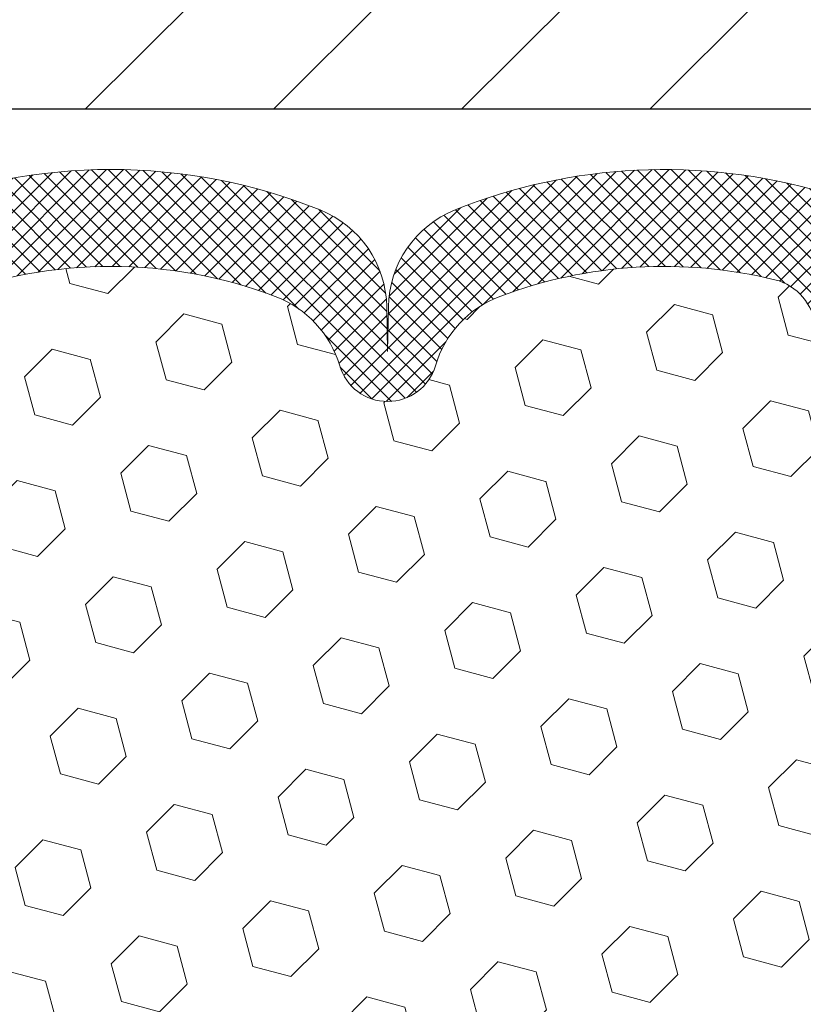
# Model space of a CAD drawing. Extents: x 13 to 3254, y -141 to 1977.
# Drawn here: x 392 to 393, y -117 to -115 of the extents above; entities that cross this region are included whole.
import ezdxf

# ---------------------------------------------------------------- set-up
doc = ezdxf.new("R2010")
doc.units = 0
doc.header["$LTSCALE"] = 5
doc.header["$MEASUREMENT"] = 0
doc.layers.get('DEFPOINTS').update_dxf_attribs({"linetype": 'CONTINUOUS'})
for name, color, linetype, lineweight in [('COVER PLATE - L', 7, 'CONTINUOUS', 25), ('DIMS', 50, 'CONTINUOUS', 25), ('FOAM INSERT - H', 150, 'CONTINUOUS', 9), ('SILICONE BELLOWS - H', 20, 'CONTINUOUS', 13), ('SILICONE BELLOWS - L', 22, 'CONTINUOUS', 13), ('TEXT - 4', 241, 'CONTINUOUS', 25)]:
    doc.layers.add(name, color=color, linetype=linetype, lineweight=lineweight)
doc.dimstyles.get("Standard").update_dxf_attribs({"dimtxt": 0.18, "dimasz": 0.18, "dimexe": 0.18, "dimexo": 0.0625, "dimgap": 0.09, "dimtad": 0, "dimtih": 1, "dimtoh": 1, "dimdec": 4, "dimzin": 0, "dimdsep": 46, "dimtxsty": 'Standard', "dimcen": 0.09, "dimadec": 0, "dimazin": 0, "dimtfac": 1, "dimtdec": 4, "dimtofl": 0, "dimtmove": 0, "dimatfit": 3, "dimfxl": 1, "dimtolj": 1, "dimtzin": 0, "dimarcsym": 0})
doc.dimstyles.new('STANDARD$0', dxfattribs={"dimtxt": 0.18, "dimasz": 0.18, "dimexe": 0.18, "dimexo": 0.0625, "dimgap": 0.09, "dimtad": 0, "dimtih": 1, "dimtoh": 1, "dimdec": 4, "dimzin": 0, "dimdsep": 46, "dimtxsty": 'Standard', "dimcen": 0.09, "dimadec": 0, "dimazin": 0, "dimtfac": 1, "dimtdec": 4, "dimtofl": 0, "dimtmove": 0, "dimatfit": 3, "dimfxl": 1, "dimtolj": 1, "dimtzin": 0, "dimarcsym": 0})

# ---------------------------------------------------------------- blocks, each defined once
blk = doc.blocks.new('*D31')
at = {"layer": 'DEFPOINTS', "color": 0, "transparency": 16777216}
for p in [(399.5324720548397, -111.7814407161314), (384.5324720548398, -112.4149998296758), (399.5324720548397, -115.2818522181682)]:
    blk.add_point(p, dxfattribs=at)
at = {"layer": 'DIMS', "color": 0, "lineweight": -2, "transparency": 16777216}
for p, q in [((384.5324720548398, -112.1149998296759), (384.5324720548398, -111.4814407161314)), ((399.5324720548397, -114.9818522181682), (399.5324720548397, -111.4814407161314)), ((384.8324720548398, -111.7814407161314), (388.5527473231354, -111.7814407161314)), ((399.2324720548397, -111.7814407161314), (391.5027473231355, -111.7814407161314))]:
    blk.add_line(p, q, dxfattribs=at)
at = {"layer": 'DIMS', "color": 0, "transparency": 16777216}
for points in [[(384.8324720548398, -111.7314407161314), (384.8324720548398, -111.8314407161314), (384.5324720548398, -111.7814407161314)], [(399.2324720548397, -111.7314407161314), (399.2324720548397, -111.8314407161314), (399.5324720548397, -111.7814407161314)]]:
    blk.add_solid(points, dxfattribs=at)
at = {"layer": 'DIMS', "color": 0, "transparency": 16777216, "insert": (390.0277473231354, -111.7814407161314), "char_height": 0.3, "attachment_point": 5}
blk.add_mtext('\\A1;15 IN\\P [381.0mm]', dxfattribs=at)

msp = doc.modelspace()

# ---------------------------------------------------------------- hatches: boundary and pattern name
at = {"layer": 'COVER PLATE - L'}
h = msp.add_hatch(dxfattribs=at)
h.set_pattern_fill('ANSI31', color=252, scale=2, style=0)
h.set_pattern_definition([(45, (200.2874968688388, -128.5180853233856), (-0.1767766952966368, 0.1767766952966369), [])])
h.paths.add_polyline_path([(391.4699720548397, -115.0318522181674), (391.4699720548397, -115.4068522181674), (399.5324720548406, -115.4068522181674), (399.5324720548397, -115.2818522181675), (398.1146515999335, -115.0318522181673)])
at = {"layer": 'FOAM INSERT - H'}
h = msp.add_hatch(dxfattribs=at)
h.set_pattern_fill('HEX', color=256, scale=0.590551181102362, angle=45, style=0)
h.set_pattern_definition([(45, (0, 0), (-0.09040931629367041, 0.09040931629367042), [0.07381889763779526, -0.1476377952755905]), (165, (0, 0), (-0.03309210650226577, -0.1235014227959361), [0.07381889763779526, -0.1476377952755905]), (105, (0.05219784309940064, 0.05219784309940063), (-0.1235014227959362, -0.03309210650226572), [0.07381889763779526, -0.1476377952755905])])
h.paths.add_polyline_path([(393.4804136707967, -117.7670946029361), (393.4611826823175, -117.5236889653174), (393.4675942274999, -117.3808965151393), (393.4804136707967, -117.1631119389694), (393.4611826823175, -117.0990581745764), (393.4804136707967, -116.9389226528228), (393.4868252159791, -116.7275427866288), (393.5035287864771, -116.6285996812107), (393.4865516858945, -116.5152165428944), (393.485233848805, -116.2015431798787, -0.07061630252711563), (393.4699720548393, -116.1301079820586), (393.4699720548395, -115.9081772345218, -0.3419987130706979), (393.4348158048556, -115.9535637580975, -0.4678085754939791), (393.3178794890503, -115.8696488408432), (393.3140635290562, -115.8176247840232, 0.3250167912359778), (393.2381589479705, -115.7278203472557, 0.1517222160400848), (392.7213286871863, -115.7591571220054, 0.2344402589526323), (392.6003379936009, -115.8894158053518, -0.7467470635271986), (392.4205584970309, -115.8894158053518, 0.2344402589525655), (392.2995678034455, -115.7591571220054, 0.1828509964174713), (391.681844560202, -115.7591571220053, 0.2344402589531568), (391.5608538666165, -115.889415805352, -0.7467470635284684), (391.381074370047, -115.889415805352, 0.2344402589531804), (391.2600836764614, -115.7591571220052, 0.1828509964174564), (390.642360433218, -115.7591571220054, 0.234440258952837), (390.5213697396326, -115.8894158053521, -0.746747063527988), (390.3415902430632, -115.8894158053521, 0.2344402589528411), (390.2205995494778, -115.7591571220054, 0.1524110818452046), (389.7014871111413, -115.7283835188191, 0.3242725334214925), (389.6258440048672, -115.8181234316063), (389.6220646206286, -115.8696488408522, -0.4678085753422789), (389.5051283048545, -115.9535637581274, -0.3419987132087582), (389.46997205484, -115.9081772345351), (389.4699720548397, -116.1301079820586, -0.1620058556709629), (389.4074720548397, -116.2818522181675), (389.4074720548397, -116.9693522181673, 0.4142135623730951), (389.2199720548397, -117.1568522181673), (389.2199720548397, -117.4693522181673, 0.4142135623730951), (389.4074720548397, -117.6568522181673), (389.4074720548397, -118.1568522181673, 0.4142135623730951), (389.2199720548397, -118.3443522181673), (389.2199720548397, -118.6568522181673, 0.4142135623730951), (389.4074720548397, -118.8443522181673), (389.4074720548397, -120.4068522181673), (393.8000200053091, -120.4068522181673), (393.7814040938199, -120.3264754070751), (393.7603015033108, -120.2246378979399), (393.7367165064268, -120.1146515591017), (393.7503718778114, -120.0298583469523), (393.7429246586869, -119.9383124312885), (393.7221681523713, -119.8497924456547), (393.7245138341266, -119.7035879929959), (393.7245138341266, -119.5025553727165), (393.7423307611205, -119.3004606143342), (393.7164214457032, -119.1154752139152), (393.7079103381318, -118.9347397803742), (393.7036547843461, -118.7472099918902), (393.6781214616328, -118.4775887379239), (393.4804136707967, -118.3865492801255), (393.4804136707967, -118.3115571541334), (393.4675942274999, -117.9720697591538)])
at = {"layer": 'SILICONE BELLOWS - H'}
h = msp.add_hatch(dxfattribs=at)
h.set_pattern_fill('ANSI37', color=256, scale=0.1812307692189964, style=0)
h.set_pattern_definition([(135, (769.9931528173956, -111.8987962727612), (0.01601868823430082, 0.01601868823430083), []), (45.00000000000001, (769.9931528173956, -111.8987962727612), (0.01601868823430083, -0.01601868823430082), [])])
edge = h.paths.add_edge_path()
edge.add_arc((390.6329191262967, -115.7820880984803), 0.2000000000000423, 111.8875597599989, 179.0000000000367)
edge.add_line((390.4329495872653, -115.778597617193), (390.431479991348, -115.8627907109249))
edge.add_line((390.431479991348, -115.8627907109249), (390.4300103954304, -115.7785976171927))
edge.add_arc((390.2300408563994, -115.7820880984806), 0.1999999999997605, 1.00000000013164, 68.11244024009328)
edge.add_arc((389.9117379278493, -116.5743885459558), 1.053848202781112, 68.11244023994328, 106.448209720301)
edge.add_arc((389.6699720548402, -115.7554831692238), 0.1999999999999846, 106.448209720355, 179.9999999999064)
edge.add_line((389.4699720548402, -115.7554831692235), (389.46997205484, -115.9081772345353))
edge.add_arc((389.51684705484, -115.9081772345352), 0.04687500000005684, 180.0000000000869, 255.5224878213364)
edge.add_arc((389.5285658048283, -115.8627907109326), 0.0937500000109134, 255.5224878268072, 355.8048724066338)
edge.add_line((389.6220646206293, -115.8696488408428), (389.6258440048674, -115.8181234316042))
edge.add_arc((389.725576075041, -115.8254387701862), 0.0999999999984187, 103.93905351170429, 175.8048723997117, ccw=False)
edge.add_arc((389.9117379278558, -116.5754911798767), 0.8728097131399788, 69.27576334544261, 103.93905351292972, ccw=False)
edge.add_arc((390.1498254467215, -115.946216006796), 0.2000000000000488, 16.499143242984587, 69.27576334544898, ccw=False)
edge.add_arc((390.4314799913479, -115.8627907109254), 0.09374999999953999, 196.4991432429703, 343.5008567570296)
edge.add_arc((390.7131345359742, -115.946216006796), 0.200000000000061, 110.72423665455099, 163.5008567570154, ccw=False)
edge.add_arc((390.95122205484, -116.5754911798766), 0.8728097131399147, 69.27576334548041, 110.72423665455901, ccw=False)
edge.add_arc((391.1893095737053, -115.9462160067958), 0.2000000000000219, 16.499143242949515, 69.27576334548093, ccw=False)
edge.add_arc((391.4709641183317, -115.8627907109254), 0.09374999999958643, 196.4991432429438, 343.5008567570479)
edge.add_arc((391.7526186629581, -115.9462160067958), 0.1999999999999622, 110.72423665454161, 163.5008567570537, ccw=False)
edge.add_arc((391.9907061818236, -116.5754911798767), 0.8728097131400067, 69.27576334544301, 110.72423665453289, ccw=False)
edge.add_arc((392.2287937006893, -115.9462160067959), 0.1999999999999957, 16.49914324304069, 69.27576334544318, ccw=False)
edge.add_arc((392.5104482453159, -115.8627907109249), 0.0937499999999316, 196.4991432430444, 343.5008567569556)
edge.add_arc((392.7921027899425, -115.9462160067959), 0.1999999999999924, 110.72423665455679, 163.500856756967, ccw=False)
edge.add_arc((393.0301903088081, -116.5754911798766), 0.8728097131399011, 76.21525463210429, 110.72423665455139, ccw=False)
edge.add_arc((393.2143314588823, -115.8249401226026), 0.09999999999845398, 4.195127600220985, 76.21525463337969, ccw=False)
edge.add_line((393.314063529056, -115.8176247840208), (393.3178794890503, -115.8696488408434))
edge.add_arc((393.4113783048397, -115.8627907109249), 0.09375000000001223, 184.1951275989406, 284.4775121787504)
edge.add_arc((393.4230970548504, -115.9081772345218), 0.04687499998907327, 284.477512161536, 359.999999982821)
edge.add_line((393.4699720548395, -115.9081772345359), (393.4699720548397, -115.7549000056667))
edge.add_arc((393.2699720548397, -115.7549000056664), 0.1999999999999886, 359.9999999999308, 433.6905628244456)
edge.add_arc((393.0301903088146, -116.5743885459558), 1.053848202781033, 73.69056282449921, 111.887559760072)
edge.add_arc((392.7118873802644, -115.7820880984807), 0.1999999999997517, 111.8875597599445, 179.0000000000027)
edge.add_line((392.5119178412334, -115.7785976171932), (392.5104482453159, -115.8627907109249))
edge.add_line((392.5104482453159, -115.8627907109249), (392.5089786493983, -115.7785976171929))
edge.add_arc((392.3090091103671, -115.7820880984803), 0.1999999999999787, 0.9999999999798947, 68.11244023997693)
edge.add_arc((391.9907061818185, -116.5743885459559), 1.053848202781192, 68.11244024000497, 111.8875597591887)
edge.add_arc((391.6724032532805, -115.7820880984757), 0.1999999999997024, 111.8875597590903, 178.9999999999291)
edge.add_line((391.4724337142496, -115.778597617188), (391.4709641183318, -115.8627907109249))
edge.add_line((391.4709641183318, -115.8627907109249), (391.4694945224141, -115.778597617188))
edge.add_arc((391.2695249833828, -115.7820880984755), 0.2000000000000375, 1.000000000012174, 68.1124402408418)
edge.add_arc((390.9512220548457, -116.5743885459557), 1.053848202781214, 68.11244024084142, 111.8875597600183)

# ---------------------------------------------------------------- linework, layer by layer
at = {"layer": 'COVER PLATE - L'}
msp.add_line((385.4074720548398, -115.4068522181675), (399.5324720548397, -115.4068522181659), dxfattribs=at)
at = {"layer": 'SILICONE BELLOWS - L'}
msp.add_lwpolyline([(391.6818445602019, -115.7591571220053, -0.1828509964174896), (392.2995678034455, -115.7591571220054, -0.2344402589525828), (392.4205584970309, -115.8894158053518, 0.7467470635271439), (392.6003379936009, -115.8894158053518, -0.234440258952607), (392.7213286871863, -115.7591571220054, -0.1517222160393495), (393.2381589479681, -115.727820347255, -0.3250167912363316), (393.314063529056, -115.8176247840208), (393.3178794890503, -115.8696488408434, 0.4678085754018759), (393.4348158048284, -115.9535637581046, 0.3419987131547504), (393.4699720548395, -115.9081772345359), (393.4699720548397, -115.7549000056667, 0.3330946646833381), (393.3261370137271, -115.5629481955859, 0.1682263684720487), (392.6373301164531, -115.596504655219, 0.3015009712409357), (392.5119178412334, -115.7785976171932), (392.5104482453159, -115.8627907109249), (392.5089786493983, -115.7785976171929, 0.3015009712406408), (392.3835663741787, -115.5965046552185, 0.1933622024311121), (391.5978459894721, -115.5965046552129, 0.3015009712446498)], format="xyb", dxfattribs=at)

# ---------------------------------------------------------------- dimensions: what is measured, and where the dimension line sits
at = {"layer": 'DIMS'}
dim = msp.add_linear_dim(base=(399.5324720548397, -111.7814407161314), p1=(384.5324720548398, -112.4149998296758), p2=(399.5324720548397, -115.2818522181682), text='<>\\P[]', dimstyle='STANDARD$0', override={"dimtxt": 0.3, "dimasz": 0.3, "dimexe": 0.3, "dimexo": 0.3, "dimgap": 0.3, "dimlunit": 5, "dimpost": ' IN', "dimfrac": 2}, dxfattribs=at)
dim.commit()
dim.dimension.update_dxf_attribs({"geometry": '*D31', "text_midpoint": (390.0277473231354, -111.7814407161314), "dimtype": 160})

# ---------------------------------------------------------------- leaders
at = {"layer": 'TEXT - 4'}
msp.add_leader([(389.2408973419178, -116.7638665933567), (395.386378836726, -105.0146394415319), (395.5729480097405, -105.0146394415319)], dimstyle='Standard', override={"dimasz": 0.3}, dxfattribs=at)

doc.saveas('drawing.dxf')
